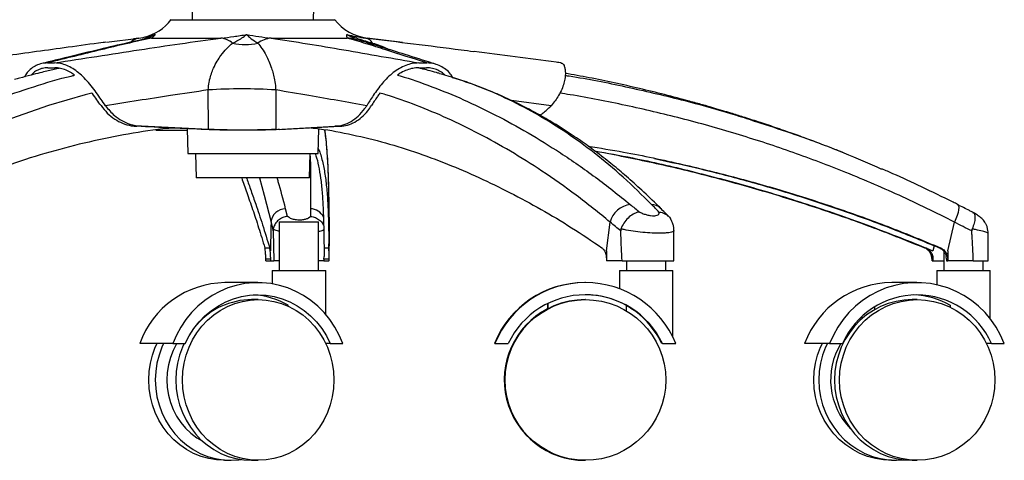
# Model space of a CAD drawing. Units: millimetres. Extents: x -2326 to 2494, y 3217 to 7664.
# Drawn here: x -2077 to -1673, y 4811 to 4992 of the extents above; entities that cross this region are included whole.
import ezdxf

# ---------------------------------------------------------------- set-up
doc = ezdxf.new("R2010")
doc.units = ezdxf.units.MM

msp = doc.modelspace()

# ---------------------------------------------------------------- linework, layer by layer
at = {"color": 7, "linetype": 'Continuous', "lineweight": 25}
for p, q in [((-2006.49, 4996.66), (-2006.38, 4991.94)), ((-2006.49, 4996.66), (-2006.38, 4991.94)), ((-1956.61, 4991.94), (-1956.49, 4996.66)), ((-1956.61, 4991.94), (-1956.49, 4996.66)), ((-2014.99, 4991.94), (-1983.59, 4991.94)), ((-1983.59, 4991.94), (-1947.99, 4991.94)), ((-2041.63, 4982.68), (-2028.31, 4984.39)), ((-2028.33, 4984.39), (-2030.47, 4984.12)), ((-2028.33, 4984.39), (-2028.31, 4984.39)), ((-2024.75, 4984.28), (-2025.03, 4984.14)), ((-2023.18, 4984.39), (-1994.64, 4984.39)), ((-1974.07, 4984.39), (-1942.8, 4984.39)), ((-1935.22, 4984.39), (-1934.66, 4984.39)), ((-1935.22, 4984.39), (-1934.52, 4984.3)), ((-1920.17, 4982.61), (-1934.66, 4984.39)), ((-2065.79, 4974.17), (-2062.87, 4974.17)), ((-1913.42, 4974.17), (-1910.22, 4974.17)), ((-2065.68, 4972.18), (-2062.8, 4972.18)), ((-1913.48, 4972.18), (-1910.32, 4972.18)), ((-1999.8, 4946.86), (-1999.87, 4963.08)), ((-1972.16, 4963.08), (-1972.09, 4946.86)), ((-1859.17, 4956.6), (-1875.48, 4958.74)), ((-2027.18, 4948.13), (-2029.13, 4948.13)), ((-1999.8, 4946.86), (-2027.18, 4948.13)), ((-2008.5, 4947.15), (-2008.24, 4936.94)), ((-1972.09, 4946.86), (-1947.85, 4948.13)), ((-1970.61, 4946.81), (-1945.8, 4948.13)), ((-1954.75, 4936.94), (-1954.49, 4947.07)), ((-1945.8, 4948.13), (-1947.85, 4948.13)), ((-2008.24, 4936.94), (-1983.17, 4936.94)), ((-2005, 4936.94), (-2004.74, 4926.94)), ((-2005, 4936.94), (-2004.74, 4926.94)), ((-1983.17, 4936.94), (-1954.75, 4936.94)), ((-1958.24, 4926.94), (-1957.99, 4936.94)), ((-1958.24, 4926.94), (-1957.99, 4936.94)), ((-1984.67, 4926.94), (-2004.74, 4926.94)), ((-1994.82, 4926.94), (-2004.74, 4926.94)), ((-1958.24, 4926.94), (-1994.82, 4926.94)), ((-1958.24, 4926.94), (-1984.67, 4926.94)), ((-1967.26, 4911.14), (-1968.08, 4914.27)), ((-1957.86, 4914.27), (-1957.87, 4911.14)), ((-1970.71, 4908.94), (-1970.71, 4888.94)), ((-1970.71, 4908.94), (-1954.61, 4908.94)), ((-1954.61, 4888.94), (-1954.61, 4908.94)), ((-1950.31, 4896.94), (-1950.13, 4908.78)), ((-1836.49, 4896.94), (-1834.97, 4908.78)), ((-1696.42, 4896.94), (-1693.67, 4908.78)), ((-1973.23, 4905.27), (-1972.99, 4892.94)), ((-1808.77, 4892.94), (-1808.77, 4905.35)), ((-1679.87, 4892.94), (-1679.87, 4904.3)), ((-1976.63, 4898.22), (-1974.63, 4898.22)), ((-1974.63, 4898.22), (-1974.59, 4898.06)), ((-1974.59, 4898.06), (-1974.27, 4896.97)), ((-1952.32, 4898.22), (-1950.32, 4898.22)), ((-1950.31, 4896.94), (-1950.35, 4893.59)), ((-1836.49, 4896.94), (-1836.46, 4893.59)), ((-1705.95, 4898.22), (-1705.45, 4898.22)), ((-1705.45, 4898.22), (-1705.1, 4898.06)), ((-1705.1, 4898.06), (-1702.49, 4896.97)), ((-1702, 4899.08), (-1702.49, 4896.97)), ((-1699.89, 4898.22), (-1699.39, 4898.22)), ((-1698.02, 4896.67), (-1698.02, 4888.94)), ((-1696.42, 4896.94), (-1696.43, 4893.59)), ((-1974.22, 4893.59), (-1976.22, 4893.59)), ((-1976.21, 4892.94), (-1976.22, 4893.59)), ((-1976.21, 4892.94), (-1974.21, 4892.94)), ((-1974.21, 4892.94), (-1972.99, 4892.94)), ((-1970.71, 4892.94), (-1972.99, 4892.94)), ((-1952.36, 4892.94), (-1954.61, 4892.94)), ((-1952.36, 4892.94), (-1950.36, 4892.94)), ((-1952.35, 4893.59), (-1952.34, 4894.6)), ((-1950.35, 4893.59), (-1952.35, 4893.59)), ((-1950.35, 4893.59), (-1950.36, 4892.94)), ((-1950.25, 4892.94), (-1950.36, 4892.94)), ((-1836.46, 4893.59), (-1836.45, 4892.94)), ((-1830.07, 4892.94), (-1836.45, 4892.94)), ((-1830.07, 4892.94), (-1808.77, 4892.94)), ((-1828.21, 4892.94), (-1828.21, 4888.94)), ((-1812.11, 4888.94), (-1812.11, 4892.94)), ((-1702.38, 4893.59), (-1702.88, 4893.59)), ((-1702.87, 4892.94), (-1702.88, 4893.59)), ((-1702.87, 4892.94), (-1702.38, 4892.94)), ((-1702.38, 4892.94), (-1698.02, 4892.94)), ((-1696.93, 4893.59), (-1697.02, 4894.6)), ((-1696.43, 4893.59), (-1696.93, 4893.59)), ((-1696.93, 4892.94), (-1696.43, 4892.94)), ((-1696.43, 4893.59), (-1696.43, 4892.94)), ((-1685.93, 4892.94), (-1696.43, 4892.94)), ((-1685.93, 4892.94), (-1679.87, 4892.94)), ((-1681.92, 4888.94), (-1681.92, 4892.94)), ((-1973.66, 4888.94), (-1973.66, 4883.45)), ((-1973.66, 4888.94), (-1958.94, 4888.94)), ((-1958.94, 4888.94), (-1951.66, 4888.94)), ((-1951.66, 4870.85), (-1951.66, 4888.94)), ((-1831.16, 4888.94), (-1831.16, 4881.43)), ((-1831.16, 4888.94), (-1820.09, 4888.94)), ((-1820.09, 4888.94), (-1809.16, 4888.94)), ((-1809.16, 4861.48), (-1809.16, 4888.94)), ((-1700.97, 4888.94), (-1700.97, 4883.06)), ((-1700.97, 4888.94), (-1687.13, 4888.94)), ((-1687.13, 4888.94), (-1678.97, 4888.94)), ((-1678.97, 4869.05), (-1678.97, 4888.94)), ((-1979.52, 4883.94), (-1993.02, 4883.94)), ((-1845.11, 4883.94), (-1845.37, 4883.94)), ((-1709.05, 4883.94), (-1719.35, 4883.94)), ((-1979.35, 4876.94), (-1982.05, 4876.94)), ((-1845.1, 4876.94), (-1845.16, 4876.94)), ((-1708.92, 4876.94), (-1710.98, 4876.94)), ((-1997.37, 4873.36), (-1997.37, 4872.65)), ((-1967.01, 4874.23), (-1967.01, 4874.61)), ((-1860.69, 4875.28), (-1860.69, 4873.06)), ((-1860.56, 4875.35), (-1860.56, 4873.13)), ((-1828.3, 4872.34), (-1828.3, 4874.61)), ((-1726.49, 4873.93), (-1726.49, 4872.78)), ((-1695.32, 4873.79), (-1695.32, 4874.61)), ((-1731.64, 4869.99), (-1731.64, 4869.08)), ((-2004.12, 4867.22), (-2004.12, 4867.16)), ((-2014.42, 4858.94), (-2027.92, 4858.94)), ((-2014.42, 4858.94), (-2009.28, 4858.94)), ((-1949.75, 4858.94), (-1951.68, 4858.94)), ((-1949.75, 4858.94), (-1944.61, 4858.94)), ((-1882.19, 4858.94), (-1882.45, 4858.94)), ((-1882.19, 4858.94), (-1876.73, 4858.94)), ((-1813.48, 4858.94), (-1813.75, 4858.94)), ((-1813.48, 4858.94), (-1808.03, 4858.94)), ((-1744.88, 4858.94), (-1755.18, 4858.94)), ((-1744.88, 4858.94), (-1739.61, 4858.94)), ((-1678.5, 4858.94), (-1680.52, 4858.94)), ((-1678.5, 4858.94), (-1673.22, 4858.94)), ((-1993.19, 4810.94), (-1990.49, 4810.94)), ((-1982.05, 4810.94), (-1979.35, 4810.94)), ((-1845.37, 4810.94), (-1845.32, 4810.94)), ((-1845.16, 4810.94), (-1845.1, 4810.94)), ((-1719.48, 4810.94), (-1717.42, 4810.94)), ((-1710.98, 4810.94), (-1708.92, 4810.94))]:
    msp.add_line(p, q, dxfattribs=at)
at = {"color": 7, "linetype": 'Continuous', "lineweight": 25, "flags": 128}
for points in [[(-1933.43, 4981.91), (-1932.98, 4982.07), (-1932.4, 4982.34)], [(-2047.54, 4961.77), (-2050.4, 4961.11), (-2065.42, 4956.71), (-2080.54, 4951.37), (-2095.73, 4945.09), (-2110.93, 4937.88), (-2126.1, 4929.74), (-2142.52, 4919.79), (-2158.73, 4908.78), (-2158.73, 4908.78), (-2158.73, 4908.78)], [(-1978.87, 4926.94), (-1976.9, 4919.81), (-1974.09, 4908.8), (-1974.09, 4908.8), (-1974.09, 4908.8)], [(-1692.42, 4916), (-1692.24, 4915.87), (-1692.01, 4915.42), (-1691.93, 4914.73), (-1692, 4913.82), (-1692.22, 4912.72), (-1692.58, 4911.49), (-1693.07, 4910.16), (-1693.67, 4908.78)], [(-1974.09, 4908.8), (-1974.12, 4906.69), (-1974.27, 4896.97)], [(-1974.21, 4892.94), (-1974.21, 4893.29), (-1974.22, 4893.59)], [(-1952.35, 4893.59), (-1952.35, 4893.29), (-1952.36, 4892.94)], [(-1702.38, 4892.94), (-1702.38, 4893.29), (-1702.38, 4893.59)], [(-1696.93, 4893.59), (-1696.93, 4893.29), (-1696.93, 4892.94)], [(-1944.61, 4858.94), (-1946.11, 4862.39), (-1947.9, 4865.67), (-1949.98, 4868.75), (-1952.33, 4871.62), (-1954.92, 4874.23), (-1957.73, 4876.57), (-1960.74, 4878.61), (-1963.92, 4880.35), (-1967.24, 4881.75), (-1970.67, 4882.82), (-1974.17, 4883.54), (-1977.73, 4883.9), (-1981.3, 4883.9), (-1984.86, 4883.54), (-1988.37, 4882.82), (-1991.8, 4881.75), (-1995.11, 4880.35), (-1998.29, 4878.61), (-2001.3, 4876.57), (-2004.11, 4874.23), (-2006.7, 4871.62), (-2009.05, 4868.75), (-2011.13, 4865.67), (-2012.93, 4862.39), (-2014.42, 4858.94)], [(-1673.22, 4858.94), (-1674.76, 4862.39), (-1676.6, 4865.67), (-1678.74, 4868.75), (-1681.14, 4871.62), (-1683.8, 4874.23), (-1686.69, 4876.57), (-1689.78, 4878.61), (-1693.04, 4880.35), (-1696.45, 4881.75), (-1699.97, 4882.82), (-1703.57, 4883.54), (-1707.22, 4883.9), (-1710.89, 4883.9), (-1714.54, 4883.54), (-1718.14, 4882.82), (-1721.66, 4881.75), (-1725.06, 4880.35), (-1728.32, 4878.61), (-1731.41, 4876.57), (-1734.3, 4874.23), (-1736.96, 4871.62), (-1739.37, 4868.75), (-1741.5, 4865.67), (-1743.35, 4862.39), (-1744.88, 4858.94)], [(-1979.35, 4876.94), (-1976.1, 4876.76), (-1972.89, 4876.22), (-1969.75, 4875.33), (-1966.71, 4874.09), (-1963.82, 4872.52), (-1961.09, 4870.64), (-1958.56, 4868.47), (-1956.26, 4866.02), (-1954.22, 4863.34), (-1952.45, 4860.44), (-1950.97, 4857.36), (-1949.8, 4854.14), (-1948.96, 4850.8), (-1948.45, 4847.39), (-1948.28, 4843.94), (-1948.45, 4840.49), (-1948.96, 4837.08), (-1949.8, 4833.74), (-1950.97, 4830.52), (-1952.45, 4827.44), (-1954.22, 4824.54), (-1956.26, 4821.86), (-1958.56, 4819.42), (-1961.09, 4817.24), (-1963.82, 4815.36), (-1966.71, 4813.79), (-1969.75, 4812.56), (-1972.89, 4811.66), (-1976.1, 4811.12), (-1979.35, 4810.94), (-1982.6, 4811.12), (-1985.81, 4811.66), (-1988.95, 4812.56), (-1991.98, 4813.79), (-1994.88, 4815.36), (-1997.61, 4817.24), (-2000.13, 4819.42), (-2002.43, 4821.86), (-2004.48, 4824.54), (-2006.25, 4827.44), (-2007.73, 4830.52), (-2008.89, 4833.74), (-2009.73, 4837.08), (-2010.24, 4840.49), (-2010.41, 4843.94), (-2010.24, 4847.39), (-2009.73, 4850.8), (-2008.89, 4854.14), (-2007.73, 4857.36), (-2006.25, 4860.44), (-2004.48, 4863.34), (-2002.43, 4866.02), (-2000.13, 4868.47), (-1997.61, 4870.64), (-1994.88, 4872.52), (-1991.98, 4874.09), (-1988.95, 4875.33), (-1985.81, 4876.22), (-1982.6, 4876.76), (-1979.35, 4876.94)], [(-2009.28, 4858.94), (-2007.68, 4862.1), (-2005.79, 4865.07), (-2003.61, 4867.81), (-2001.19, 4870.31), (-1998.53, 4872.52), (-1995.68, 4874.44), (-1992.65, 4876.04), (-1989.49, 4877.3), (-1986.23, 4878.21), (-1982.89, 4878.76), (-1979.52, 4878.94), (-1976.14, 4878.76), (-1972.81, 4878.21), (-1969.54, 4877.3), (-1966.38, 4876.04), (-1963.36, 4874.44), (-1960.5, 4872.52), (-1957.85, 4870.31), (-1955.42, 4867.81), (-1953.25, 4865.07), (-1951.35, 4862.1), (-1949.75, 4858.94)], [(-1710.98, 4876.94), (-1714.32, 4876.76), (-1717.61, 4876.22), (-1720.84, 4875.33), (-1723.95, 4874.09), (-1726.93, 4872.52), (-1729.73, 4870.64), (-1732.32, 4868.47), (-1734.68, 4866.02), (-1736.78, 4863.34), (-1738.6, 4860.44), (-1740.11, 4857.36), (-1741.31, 4854.14), (-1742.17, 4850.8), (-1742.7, 4847.39), (-1742.87, 4843.94), (-1742.7, 4840.49), (-1742.17, 4837.08), (-1741.31, 4833.74), (-1740.11, 4830.52), (-1738.6, 4827.44), (-1736.78, 4824.54), (-1734.68, 4821.86), (-1732.32, 4819.42), (-1729.73, 4817.24), (-1726.93, 4815.36), (-1723.95, 4813.79), (-1720.84, 4812.56), (-1717.61, 4811.66), (-1714.32, 4811.12), (-1710.98, 4810.94)], [(-1708.92, 4876.94), (-1705.59, 4876.76), (-1702.29, 4876.22), (-1699.07, 4875.33), (-1695.95, 4874.09), (-1692.98, 4872.52), (-1690.18, 4870.64), (-1687.59, 4868.47), (-1685.23, 4866.02), (-1683.13, 4863.34), (-1681.31, 4860.44), (-1679.79, 4857.36), (-1678.6, 4854.14), (-1677.73, 4850.8), (-1677.21, 4847.39), (-1677.04, 4843.94), (-1677.21, 4840.49), (-1677.73, 4837.08), (-1678.6, 4833.74), (-1679.79, 4830.52), (-1681.31, 4827.44), (-1683.13, 4824.54), (-1685.23, 4821.86), (-1687.59, 4819.42), (-1690.18, 4817.24), (-1692.98, 4815.36), (-1695.95, 4813.79), (-1699.07, 4812.56), (-1702.29, 4811.66), (-1705.59, 4811.12), (-1708.92, 4810.94), (-1712.26, 4811.12), (-1715.55, 4811.66), (-1718.78, 4812.56), (-1721.89, 4813.79), (-1724.87, 4815.36), (-1727.67, 4817.24), (-1730.26, 4819.42), (-1732.62, 4821.86), (-1734.72, 4824.54), (-1736.54, 4827.44), (-1738.05, 4830.52), (-1739.25, 4833.74), (-1740.11, 4837.08), (-1740.64, 4840.49), (-1740.81, 4843.94), (-1740.64, 4847.39), (-1740.11, 4850.8), (-1739.25, 4854.14), (-1738.05, 4857.36), (-1736.54, 4860.44), (-1734.72, 4863.34), (-1732.62, 4866.02), (-1730.26, 4868.47), (-1727.67, 4870.64), (-1724.87, 4872.52), (-1721.89, 4874.09), (-1718.78, 4875.33), (-1715.55, 4876.22), (-1712.26, 4876.76), (-1708.92, 4876.94)], [(-1736.32, 4863.98), (-1736.55, 4863.74), (-1737.84, 4862.32)], [(-1993.19, 4810.94), (-1996.43, 4811.12), (-1999.64, 4811.66), (-2002.78, 4812.56), (-2005.82, 4813.79), (-2008.72, 4815.36), (-2011.44, 4817.24), (-2013.97, 4819.42), (-2016.27, 4821.86), (-2018.32, 4824.54), (-2020.09, 4827.44), (-2021.56, 4830.52), (-2022.73, 4833.74), (-2023.57, 4837.08), (-2024.08, 4840.49), (-2024.25, 4843.94), (-2024.08, 4847.39), (-2023.57, 4850.8), (-2022.73, 4854.14), (-2021.56, 4857.36), (-2020.85, 4858.94)], [(-2018.15, 4858.94), (-2018.86, 4857.36), (-2020.03, 4854.14), (-2020.87, 4850.8), (-2021.38, 4847.39), (-2021.55, 4843.94), (-2021.38, 4840.49), (-2020.87, 4837.08), (-2020.03, 4833.74), (-2018.86, 4830.52), (-2017.39, 4827.44), (-2015.62, 4824.54), (-2013.57, 4821.86), (-2011.27, 4819.42), (-2008.74, 4817.24), (-2006.02, 4815.36), (-2003.12, 4813.79), (-2000.08, 4812.56), (-1996.94, 4811.66), (-1993.73, 4811.12), (-1990.49, 4810.94), (-1987.24, 4811.12), (-1986.27, 4811.25)], [(-2012.74, 4858.94), (-2012.8, 4858.84), (-2014.23, 4856.09), (-2015.36, 4853.19), (-2016.18, 4850.17), (-2016.68, 4847.08), (-2016.84, 4843.94), (-2016.68, 4840.81), (-2016.18, 4837.71), (-2015.36, 4834.69), (-2014.23, 4831.79), (-2012.8, 4829.04), (-2011.09, 4826.48), (-2009.12, 4824.14), (-2006.92, 4822.05), (-2004.51, 4820.23), (-2002.28, 4818.9)], [(-2009.72, 4858.94), (-2010.43, 4857.36), (-2011.59, 4854.14), (-2012.43, 4850.8), (-2012.94, 4847.39), (-2013.11, 4843.94), (-2012.94, 4840.49), (-2012.43, 4837.08), (-2011.59, 4833.74), (-2010.43, 4830.52), (-2008.95, 4827.44), (-2007.18, 4824.54), (-2005.13, 4821.86), (-2002.83, 4819.42), (-2000.31, 4817.24), (-1997.58, 4815.36), (-1994.68, 4813.79), (-1991.65, 4812.56), (-1988.51, 4811.66), (-1985.3, 4811.12), (-1982.05, 4810.94)], [(-1719.48, 4810.94), (-1722.81, 4811.12), (-1726.11, 4811.66), (-1729.33, 4812.56), (-1732.45, 4813.79), (-1735.42, 4815.36), (-1738.22, 4817.24), (-1740.82, 4819.42), (-1743.18, 4821.86), (-1745.28, 4824.54), (-1747.1, 4827.44), (-1748.61, 4830.52), (-1749.81, 4833.74), (-1750.67, 4837.08), (-1751.19, 4840.49), (-1751.37, 4843.94), (-1751.19, 4847.39), (-1750.67, 4850.8), (-1749.81, 4854.14), (-1748.61, 4857.36), (-1747.88, 4858.94)], [(-1745.82, 4858.94), (-1746.55, 4857.36), (-1747.75, 4854.14), (-1748.61, 4850.8), (-1749.13, 4847.39), (-1749.31, 4843.94), (-1749.13, 4840.49), (-1748.61, 4837.08), (-1747.75, 4833.74), (-1746.55, 4830.52), (-1745.04, 4827.44), (-1743.22, 4824.54), (-1741.12, 4821.86), (-1738.76, 4819.42), (-1736.16, 4817.24), (-1733.36, 4815.36), (-1730.39, 4813.79), (-1727.27, 4812.56), (-1724.05, 4811.66), (-1720.75, 4811.12), (-1717.42, 4810.94), (-1714.2, 4811.11)]]:
    msp.add_lwpolyline(points, dxfattribs=at)
at = {"color": 7, "linetype": 'Continuous', "lineweight": 25}
msp.add_circle((-1845.1, 4843.94), 33, dxfattribs=at)
for centre, radius, start, end in [((-2030.77, 5004.24), 20, 282.9603, 322.0648), ((-1932.22, 5004.24), 20, 217.9352, 263), ((-2027.49, 4978.76), 5.69, 98.3314, 134.3023), ((-2022.14, 4970.86), 13.56, 94.4164, 101.9014), ((-1995.83, 4974.89), 9.57, 51.1604, 82.837), ((-1984.67, 5003.54), 21.82, 256.3197, 283.6803), ((-1972.87, 4972.91), 11.53, 95.963, 125.1533), ((-1943.91, 4969.11), 15.32, 74.4388, 85.8512), ((-1936.22, 4980.03), 4.46, 31.1605, 77.0722), ((-1986.02, 4737.07), 226.44, 86.4918, 93.5082), ((-1968.06, 4908.2), 6.07, 90.1627, 174.3149), ((-1957.93, 4908.3), 5.97, 25.3563, 89.2574), ((-1825.44, 4906.3), 9.85, 97.247, 165.4022), ((-1818.09, 4910.68), 5.38, 45.968, 88.8752), ((-1992.39, 4846.2), 37.74, 90.9475, 160.2745), ((-1845.37, 4843.94), 40, 90.0003, 157.9765), ((-1845.11, 4843.94), 40, 22.0233, 157.9767), ((-1719, 4845.26), 38.69, 90.5243, 159.285), ((-1981.85, 4846.68), 30.26, 90.3731, 138.7112), ((-1982.96, 4847.45), 31.5, 59.5718, 86.802), ((-1845.16, 4843.94), 33, 90.0009, 269.9991), ((-1845.11, 4843.94), 35, 25.376, 154.624), ((-1845.17, 4843.94), 35, 61.1795, 90), ((-1709.05, 4845.46), 33.4, 23.8112, 156.1888), ((-1711.66, 4845.99), 32.95, 60.2746, 87.6963), ((-1845.37, 4843.94), 33, 117.6513, 269.9988), ((-1845.32, 4843.94), 33, 117.7539, 269.9988), ((-1845.37, 4843.94), 35, 25.3763, 60.8123), ((-1715.81, 4843.96), 28.68, 148.5008, 224.3542)]:
    msp.add_arc(centre, radius, start, end, dxfattribs=at)
for points, knots in [([(-2028.86, 4983.29), (-2027.96, 4983.55), (-2025.9, 4984.15), (-2023.5, 4985.11), (-2021.97, 4985.71), (-2021.57, 4985.86), (-2021.56, 4985.87)], [0, 0, 0, 0, 0.368208, 0.838314, 0.995113, 1, 1, 1, 1]), ([(-2028.31, 4984.39), (-2027.16, 4984.57), (-2024.86, 4984.95), (-2022.66, 4985.56), (-2021.56, 4985.87)], [0, 0, 0, 0, 0.499249, 1, 1, 1, 1]), ([(-2021.56, 4985.87), (-2021.57, 4985.86), (-2021.88, 4985.71), (-2022.85, 4985.21), (-2023.79, 4984.75), (-2024.43, 4984.44)], [0, 0, 0, 0, 0.009509, 0.314572, 1, 1, 1, 1]), ([(-2021.56, 4985.87), (-2021.8, 4985.56), (-2022.29, 4984.95), (-2022.88, 4984.57), (-2023.18, 4984.39)], [0, 0, 0, 0, 0.499642, 1, 1, 1, 1]), ([(-1994.64, 4984.39), (-1992.88, 4984.57), (-1989.37, 4984.95), (-1985.85, 4985.56), (-1984.08, 4985.87)], [0, 0, 0, 0, 0.499249, 1, 1, 1, 1]), ([(-1989.83, 4982.34), (-1988.69, 4982.9), (-1986.86, 4983.77), (-1985.05, 4985.1), (-1984.28, 4985.71), (-1984.09, 4985.86), (-1984.08, 4985.87)], [0, 0, 0, 0, 0.554845, 0.886077, 0.996556, 1, 1, 1, 1]), ([(-1984.08, 4985.87), (-1984.08, 4985.86), (-1983.93, 4985.71), (-1983.34, 4985.1), (-1981.91, 4983.77), (-1980.44, 4982.9), (-1979.51, 4982.34)], [0, 0, 0, 0, 0.003444, 0.113923, 0.445155, 1, 1, 1, 1]), ([(-1984.08, 4985.87), (-1982.41, 4985.56), (-1979.06, 4984.95), (-1975.73, 4984.57), (-1974.07, 4984.39)], [0, 0, 0, 0, 0.499642, 1, 1, 1, 1]), ([(-1943.03, 4985.87), (-1941.75, 4985.56), (-1939.2, 4984.95), (-1936.55, 4984.57), (-1935.22, 4984.39)], [0, 0, 0, 0, 0.499642, 1, 1, 1, 1]), ([(-1942.8, 4984.39), (-1942.87, 4984.57), (-1943, 4984.95), (-1943.02, 4985.56), (-1943.03, 4985.87)], [0, 0, 0, 0, 0.4992487, 1, 1, 1, 1]), ([(-1943.03, 4985.87), (-1943.01, 4985.86), (-1942.62, 4985.71), (-1941.06, 4985.1), (-1937.56, 4983.77), (-1934.39, 4982.9), (-1932.4, 4982.34)], [0, 0, 0, 0, 0.003444, 0.113923, 0.445155, 1, 1, 1, 1]), ([(-1939.98, 4984.15), (-1940.72, 4984.56), (-1941.71, 4985.11), (-1942.75, 4985.71), (-1943.02, 4985.86), (-1943.03, 4985.87)], [0, 0, 0, 0, 0.738675, 0.992101, 1, 1, 1, 1]), ([(-2041.82, 4982.71), (-2042.22, 4982.65), (-2047.41, 4981.95), (-2061.16, 4980.08), (-2081.33, 4977.28), (-2096.67, 4975.1), (-2103.38, 4974.14)], [0, 0, 0, 0, 0.01935, 0.252131, 0.672434, 1, 1, 1, 1]), ([(-2024.93, 4984.13), (-2025.87, 4983.94), (-2028.52, 4983.38), (-2035.05, 4981.92), (-2044.91, 4979.59), (-2056.6, 4976.76), (-2064.49, 4974.81), (-2068.08, 4973.92)], [0, 0, 0, 0, 0.0634745, 0.1808985, 0.4464442, 0.7474383, 1, 1, 1, 1]), ([(-2023.18, 4984.39), (-2026.6, 4983.62), (-2033.44, 4982.09), (-2047.65, 4978.65), (-2058.47, 4975.98), (-2065.79, 4974.17)], [0, 0, 0, 0, 0.24448, 0.488993, 1, 1, 1, 1]), ([(-2062.87, 4974.17), (-2051.3, 4975.98), (-2034.19, 4978.65), (-2011.46, 4982.09), (-2000.25, 4983.62), (-1994.64, 4984.39)], [0, 0, 0, 0, 0.511006, 0.755493, 1, 1, 1, 1]), ([(-2024.78, 4984.35), (-2024.82, 4984.33), (-2025.04, 4984.22), (-2025.18, 4984.18), (-2025.14, 4984.19), (-2025.13, 4984.19)], [0, 0, 0, 0, 0.154419, 0.81836, 1, 1, 1, 1]), ([(-1999.87, 4963.08), (-1999.77, 4964.17), (-1999.64, 4965.6), (-1999.15, 4967.82), (-1998.57, 4969.81), (-1997.53, 4972.4), (-1996.21, 4974.94), (-1994.4, 4977.66), (-1992.27, 4980.23), (-1990.64, 4981.64), (-1989.83, 4982.34)], [0, 0, 0, 0, 0.102716, 0.13389, 0.227767, 0.32197, 0.460866, 0.600016, 0.799926, 1, 1, 1, 1]), ([(-1979.51, 4982.34), (-1978.93, 4981.64), (-1977.78, 4980.23), (-1976.25, 4977.66), (-1974.93, 4974.94), (-1973.97, 4972.4), (-1973.19, 4969.81), (-1972.61, 4967.19), (-1972.27, 4964.84), (-1972.18, 4963.42), (-1972.16, 4963.08)], [0, 0, 0, 0, 0.200053, 0.399942, 0.539078, 0.677959, 0.772153, 0.866019, 0.96765, 1, 1, 1, 1]), ([(-1974.07, 4984.39), (-1969.07, 4983.62), (-1959.08, 4982.09), (-1938.88, 4978.65), (-1923.69, 4975.98), (-1913.42, 4974.17)], [0, 0, 0, 0, 0.24448, 0.488994, 1, 1, 1, 1]), ([(-1910.22, 4974.17), (-1915.84, 4975.98), (-1924.14, 4978.65), (-1935.01, 4982.09), (-1940.2, 4983.62), (-1942.8, 4984.39)], [0, 0, 0, 0, 0.5110066, 0.7554937, 1, 1, 1, 1]), ([(-1906.29, 4973.56), (-1906.73, 4973.7), (-1910.98, 4975.07), (-1918.29, 4977.4), (-1926.8, 4980.05), (-1932.27, 4981.71), (-1935.96, 4982.88), (-1938.57, 4983.63), (-1939.76, 4983.98)], [0, 0, 0, 0, 0.039975, 0.386132, 0.668148, 0.787577, 0.903029, 1, 1, 1, 1]), ([(-1934.52, 4984.3), (-1928.25, 4983.56), (-1915.47, 4982.06), (-1900.91, 4980.19), (-1892.64, 4979.1), (-1890.9, 4978.88)], [0, 0, 0, 0, 0.432396, 0.880801, 1, 1, 1, 1]), ([(-1932.4, 4982.34), (-1930.37, 4981.69), (-1928.01, 4980.91), (-1925.79, 4979.79), (-1925.47, 4979.62)], [0, 0, 0, 0, 0.854317, 1, 1, 1, 1]), ([(-1854.99, 4974.17), (-1855.69, 4974.26), (-1867.6, 4975.85), (-1879.53, 4977.4), (-1890.75, 4978.85)], [0, 0, 0, 0, 0.058337, 1, 1, 1, 1]), ([(-2065.79, 4974.17), (-2066.59, 4974.12), (-2068.18, 4974.02), (-2070.42, 4973.21), (-2072.43, 4971.94), (-2074.08, 4970.36), (-2074.82, 4969.07), (-2075.16, 4968.49)], [0, 0, 0, 0, 0.207202, 0.41441, 0.621574, 0.82874, 1, 1, 1, 1]), ([(-2041.97, 4956.6), (-2042.58, 4957.46), (-2043.79, 4959.18), (-2045.75, 4961.98), (-2047.87, 4964.78), (-2050.11, 4967.39), (-2052.43, 4969.66), (-2054.79, 4971.52), (-2057.24, 4972.91), (-2059.94, 4973.95), (-2061.82, 4974.1), (-2062.87, 4974.17)], [0, 0, 0, 0, 0.113524, 0.226978, 0.340945, 0.45488, 0.560101, 0.665322, 0.768155, 0.870987, 1, 1, 1, 1]), ([(-1913.42, 4974.17), (-1914.32, 4974.12), (-1916.13, 4974.02), (-1918.83, 4973.21), (-1921.45, 4971.94), (-1923.94, 4970.24), (-1926.28, 4968.17), (-1928.44, 4965.84), (-1930.4, 4963.33), (-1932.09, 4960.9), (-1933.56, 4958.62), (-1934.4, 4957.28), (-1934.82, 4956.6)], [0, 0, 0, 0, 0.102395, 0.204794, 0.30717, 0.409548, 0.512203, 0.614863, 0.717767, 0.820701, 0.910337, 1, 1, 1, 1]), ([(-1899.46, 4968.11), (-1899.77, 4968.62), (-1900.54, 4969.88), (-1902.27, 4971.51), (-1904.48, 4972.92), (-1907.13, 4973.95), (-1909.12, 4974.1), (-1910.22, 4974.17)], [0, 0, 0, 0, 0.140298, 0.345932, 0.546902, 0.747868, 1, 1, 1, 1]), ([(-1855, 4974.13), (-1854.81, 4974.08), (-1854.37, 4973.98), (-1853.84, 4973.21), (-1853.44, 4971.94), (-1853.27, 4970.24), (-1853.4, 4968.17), (-1853.87, 4965.84), (-1854.75, 4963.33), (-1855.96, 4960.9), (-1857.44, 4958.62), (-1858.6, 4957.28), (-1859.17, 4956.6)], [0, 0, 0, 0, 0.085337, 0.189681, 0.294003, 0.398326, 0.502933, 0.607544, 0.712404, 0.817294, 0.908633, 1, 1, 1, 1]), ([(-2166.75, 4916.06), (-2161.25, 4919.85), (-2150.23, 4927.42), (-2133.89, 4937.1), (-2117.96, 4945.56), (-2102.45, 4952.83), (-2086.94, 4959.2), (-2071.48, 4964.5), (-2060.72, 4967.78), (-2055.14, 4969.01), (-2054.67, 4969.12)], [0, 0, 0, 0, 0.150117, 0.300527, 0.437516, 0.574504, 0.712454, 0.850406, 0.987315, 1, 1, 1, 1]), ([(-2060.94, 4971.97), (-2061.1, 4971.94), (-2061.99, 4971.75), (-2063.75, 4971.34), (-2066.23, 4970.76), (-2069.12, 4970.06), (-2072.86, 4969.11), (-2076.34, 4968.2), (-2078.6, 4967.55), (-2079.27, 4967.36)], [0, 0, 0, 0, 0.026467, 0.145215, 0.281673, 0.438501, 0.639668, 0.894625, 1, 1, 1, 1]), ([(-2065.68, 4972.18), (-2066.39, 4972.13), (-2067.81, 4972.04), (-2069.76, 4971.32), (-2071.34, 4970.38), (-2072.1, 4969.55), (-2072.4, 4969.22)], [0, 0, 0, 0, 0.2758143, 0.5516474, 0.8273371, 1, 1, 1, 1]), ([(-2054.67, 4969.12), (-2055.1, 4969.44), (-2056.24, 4970.3), (-2058.19, 4971.25), (-2060.49, 4972.03), (-2062.02, 4972.13), (-2062.8, 4972.18)], [0, 0, 0, 0, 0.164935, 0.440193, 0.715436, 1, 1, 1, 1]), ([(-1913.48, 4972.18), (-1914.28, 4972.13), (-1915.89, 4972.04), (-1918.32, 4971.32), (-1920.45, 4970.35), (-1921.71, 4969.48), (-1922.23, 4969.12)], [0, 0, 0, 0, 0.270559, 0.541136, 0.811572, 1, 1, 1, 1]), ([(-1922.23, 4969.12), (-1921.86, 4969.02), (-1917.16, 4967.79), (-1908.11, 4964.52), (-1895.06, 4959.23), (-1881.91, 4952.89), (-1868.64, 4945.62), (-1854.95, 4937.12), (-1840.9, 4927.43), (-1831.43, 4919.85), (-1826.69, 4916.06)], [0, 0, 0, 0, 0.011826, 0.149643, 0.286623, 0.423603, 0.561548, 0.699493, 0.849593, 1, 1, 1, 1]), ([(-1904.98, 4969.84), (-1905.38, 4969.95), (-1906.93, 4970.4), (-1909.42, 4971.07), (-1911.93, 4971.73), (-1913.26, 4972.06), (-1913.68, 4972.16)], [0, 0, 0, 0, 0.135661, 0.525294, 0.851683, 1, 1, 1, 1]), ([(-1902.72, 4969.14), (-1903.04, 4969.45), (-1903.9, 4970.3), (-1905.66, 4971.25), (-1907.89, 4972.03), (-1909.5, 4972.13), (-1910.32, 4972.18)], [0, 0, 0, 0, 0.161314, 0.437765, 0.714202, 1, 1, 1, 1]), ([(-1899.42, 4968.1), (-1900.09, 4968.34), (-1901.93, 4969.01), (-1903.81, 4969.46), (-1905.01, 4969.75)], [0, 0, 0, 0, 0.365502, 1, 1, 1, 1]), ([(-1853.39, 4969.05), (-1852.83, 4968.97), (-1844.51, 4967.76), (-1828.58, 4964.52), (-1805.7, 4959.18), (-1787.76, 4954.28), (-1777.57, 4950.89), (-1774.79, 4949.97)], [0, 0, 0, 0, 0.0208327, 0.3106109, 0.6005961, 0.8908352, 1, 1, 1, 1]), ([(-1738.87, 4937.15), (-1739.95, 4937.58), (-1742.77, 4938.69), (-1747.73, 4940.61), (-1753.7, 4942.86), (-1760.4, 4945.28), (-1767.18, 4947.65), (-1773.94, 4949.91), (-1779.97, 4951.85), (-1784.82, 4953.36), (-1788.85, 4954.58), (-1792.72, 4955.72), (-1797.27, 4957.03), (-1807.4, 4959.85), (-1822.9, 4963.76), (-1839.91, 4967.51), (-1850.09, 4969.3), (-1853.34, 4969.87)], [0, 0, 0, 0, 0.028562, 0.074814, 0.13355, 0.189522, 0.254151, 0.314636, 0.368962, 0.413655, 0.442532, 0.475222, 0.514973, 0.561753, 0.739181, 0.916806, 1, 1, 1, 1]), ([(-1817.98, 4916.06), (-1821.82, 4919.85), (-1829.51, 4927.42), (-1841.12, 4937.1), (-1852.72, 4945.56), (-1864.34, 4952.84), (-1876.38, 4959.16), (-1888.09, 4964.33), (-1895.88, 4966.92), (-1899.42, 4968.1)], [0, 0, 0, 0, 0.1554984, 0.3113004, 0.4532, 0.5950988, 0.7379948, 0.8808917, 1, 1, 1, 1]), ([(-1814.35, 4914.61), (-1814.88, 4915.14), (-1817.66, 4917.88), (-1822.53, 4922.44), (-1828.76, 4928.03), (-1834.82, 4933.1), (-1840.86, 4937.81), (-1847.24, 4942.42), (-1853.77, 4946.78), (-1860.51, 4950.91), (-1867.34, 4954.73), (-1874.28, 4958.25), (-1881.33, 4961.47), (-1888.49, 4964.38), (-1894.43, 4966.58), (-1898, 4967.69), (-1899.14, 4968.04)], [0, 0, 0, 0, 0.021037, 0.110138, 0.189699, 0.260503, 0.338193, 0.41381, 0.492977, 0.571876, 0.650543, 0.729025, 0.807375, 0.885622, 0.963818, 1, 1, 1, 1]), ([(-2043.83, 4956.62), (-2044.39, 4957.41), (-2045.51, 4959), (-2046.76, 4960.79), (-2047.49, 4961.7), (-2047.54, 4961.77)], [0, 0, 0, 0, 0.481143, 0.961962, 1, 1, 1, 1]), ([(-1999.87, 4963.08), (-2005.01, 4962.31), (-2019.05, 4960.2), (-2033.08, 4958), (-2041.97, 4956.6)], [0, 0, 0, 0, 0.365867, 1, 1, 1, 1]), ([(-1934.82, 4956.6), (-1942.71, 4958), (-1955.16, 4960.2), (-1967.61, 4962.31), (-1972.16, 4963.08)], [0, 0, 0, 0, 0.634133, 1, 1, 1, 1]), ([(-1929.43, 4961.76), (-1929.77, 4961.29), (-1931.07, 4959.52), (-1932.1, 4957.85), (-1932.85, 4956.62)], [0, 0, 0, 0, 0.268024, 1, 1, 1, 1]), ([(-1834.97, 4908.78), (-1834.97, 4908.78), (-1839.56, 4912.62), (-1848.83, 4919.97), (-1862.51, 4929.65), (-1875.86, 4938.04), (-1888.8, 4945.25), (-1901.68, 4951.54), (-1914.42, 4956.82), (-1923.65, 4960.2), (-1928.63, 4961.55), (-1929.43, 4961.76)], [0, 0, 0, 0, 0, 0.14803, 0.296054, 0.431676, 0.567417, 0.70316, 0.838784, 0.974168, 1, 1, 1, 1]), ([(-1693.67, 4908.78), (-1693.67, 4908.78), (-1701.17, 4912.61), (-1716.32, 4919.99), (-1738.89, 4929.63), (-1761.21, 4938.01), (-1783.25, 4945.22), (-1805.69, 4951.52), (-1828.43, 4956.8), (-1845.1, 4960.19), (-1854.19, 4961.52), (-1855.61, 4961.73)], [0, 0, 0, 0, 0, 0.148078, 0.296448, 0.431834, 0.567218, 0.703559, 0.839901, 0.975085, 1, 1, 1, 1]), ([(-2043.83, 4956.62), (-2042.99, 4955.56), (-2041.3, 4953.42), (-2038.27, 4951.02), (-2034.96, 4949.29), (-2031.88, 4948.37), (-2029.9, 4948.2), (-2029.13, 4948.13)], [0, 0, 0, 0, 0.212138, 0.430706, 0.642747, 0.86035, 1, 1, 1, 1]), ([(-2041.97, 4956.6), (-2041.41, 4955.87), (-2040.27, 4954.39), (-2038.06, 4952.28), (-2035.32, 4950.38), (-2031.61, 4948.68), (-2028.81, 4948.34), (-2027.18, 4948.13)], [0, 0, 0, 0, 0.1451877, 0.2924208, 0.4972143, 0.7072203, 1, 1, 1, 1]), ([(-1947.85, 4948.13), (-1946.73, 4948.27), (-1944.46, 4948.55), (-1941.23, 4950), (-1938.21, 4952.24), (-1936.13, 4954.6), (-1935.08, 4956.2), (-1934.82, 4956.6)], [0, 0, 0, 0, 0.227009, 0.460291, 0.687434, 0.922084, 1, 1, 1, 1]), ([(-1945.8, 4948.13), (-1944.76, 4948.26), (-1942.66, 4948.51), (-1939.66, 4949.78), (-1936.82, 4951.74), (-1934.55, 4954.08), (-1933.33, 4955.9), (-1932.85, 4956.62)], [0, 0, 0, 0, 0.211282, 0.427668, 0.63972, 0.857767, 1, 1, 1, 1]), ([(-1863.78, 4952.67), (-1862.59, 4953.53), (-1860.96, 4954.71), (-1859.55, 4956.2), (-1859.17, 4956.6)], [0, 0, 0, 0, 0.729002, 1, 1, 1, 1]), ([(-1774.79, 4949.97), (-1770.15, 4948.48), (-1758.08, 4944.62), (-1740.97, 4938.2), (-1728.7, 4932.84), (-1723.55, 4930.59)], [0, 0, 0, 0, 0.266114, 0.692286, 1, 1, 1, 1]), ([(-2014.36, 4947.42), (-2015.07, 4947.36), (-2021.15, 4946.88), (-2032.6, 4945.04), (-2048.69, 4941.87), (-2064.77, 4937.7), (-2080.52, 4932.76), (-2095.91, 4927.14), (-2110.89, 4920.96), (-2125.71, 4914.09), (-2140.37, 4906.61), (-2149.99, 4901.01), (-2154.8, 4898.22)], [0, 0, 0, 0, 0.015511, 0.132352, 0.248579, 0.364028, 0.47868, 0.585612, 0.690847, 0.794681, 0.897574, 1, 1, 1, 1]), ([(-2001.1, 4946.81), (-2005.66, 4947.02), (-2015.01, 4947.44), (-2024.35, 4947.9), (-2029.13, 4948.13)], [0, 0, 0, 0, 0.488766, 1, 1, 1, 1]), ([(-2021.36, 4946.55), (-2021.15, 4946.54), (-2019.74, 4946.52), (-2017.28, 4946.5), (-2014.12, 4946.49), (-2011.37, 4946.53), (-2009.47, 4946.57), (-2008.69, 4946.61), (-2008.48, 4946.62)], [0, 0, 0, 0, 0.037668, 0.259701, 0.480723, 0.701746, 0.922338, 1, 1, 1, 1]), ([(-1970.61, 4946.81), (-1971.49, 4946.77), (-1973.24, 4946.69), (-1976.37, 4946.6), (-1979.77, 4946.53), (-1983.38, 4946.5), (-1987.08, 4946.49), (-1990.76, 4946.53), (-1994.32, 4946.59), (-1997.87, 4946.68), (-1999.97, 4946.77), (-2001.1, 4946.81)], [0, 0, 0, 0, 0.10962, 0.219237, 0.328883, 0.438527, 0.547672, 0.656817, 0.76575, 0.874686, 1, 1, 1, 1]), ([(-1972.09, 4946.86), (-1972.88, 4946.82), (-1974.48, 4946.75), (-1977.32, 4946.67), (-1980.42, 4946.61), (-1983.69, 4946.58), (-1987.06, 4946.58), (-1990.41, 4946.6), (-1993.65, 4946.66), (-1996.87, 4946.74), (-1998.78, 4946.82), (-1999.8, 4946.86)], [0, 0, 0, 0, 0.109619, 0.219235, 0.32888, 0.438523, 0.547681, 0.65684, 0.765797, 0.874756, 1, 1, 1, 1]), ([(-1957.73, 4947.49), (-1957.12, 4947.43), (-1952.01, 4946.96), (-1942.39, 4945.13), (-1928.86, 4941.98), (-1915.29, 4937.81), (-1901.96, 4932.87), (-1888.86, 4927.24), (-1876.06, 4921.04), (-1863.34, 4914.16), (-1850.74, 4906.64), (-1842.45, 4901.02), (-1838.31, 4898.22)], [0, 0, 0, 0, 0.015847, 0.132648, 0.248838, 0.364252, 0.478866, 0.585774, 0.690982, 0.794777, 0.897624, 1, 1, 1, 1]), ([(-1950.36, 4921.54), (-1950.43, 4924.34), (-1950.57, 4930.24), (-1951.04, 4937.97), (-1951.53, 4943.56), (-1951.94, 4946.14), (-1952.03, 4946.66)], [0, 0, 0, 0, 0.285619, 0.603094, 0.920848, 1, 1, 1, 1]), ([(-1950.6, 4929.78), (-1950.63, 4930.56), (-1950.73, 4933.09), (-1950.97, 4937.08), (-1951.35, 4941.72), (-1951.66, 4944.89), (-1951.89, 4946.45), (-1951.91, 4946.64)], [0, 0, 0, 0, 0.124194, 0.403286, 0.681213, 0.961092, 1, 1, 1, 1]), ([(-1955.98, 4936.94), (-1955.77, 4936.36), (-1955.12, 4934.56), (-1954.31, 4930.68), (-1953.52, 4925.56), (-1952.97, 4919.73), (-1952.63, 4913.25), (-1952.43, 4906.14), (-1952.36, 4900.86), (-1952.32, 4898.22)], [0, 0, 0, 0, 0.073144, 0.226883, 0.380662, 0.534401, 0.689587, 0.844814, 1, 1, 1, 1]), ([(-1954.7, 4939.05), (-1954.49, 4938.56), (-1953.72, 4936.73), (-1952.7, 4932.72), (-1951.7, 4927.15), (-1951.06, 4920.96), (-1950.66, 4914.09), (-1950.44, 4906.61), (-1950.36, 4901.01), (-1950.32, 4898.22)], [0, 0, 0, 0, 0.061942, 0.231054, 0.388778, 0.544, 0.697155, 0.848922, 1, 1, 1, 1]), ([(-1843.98, 4940), (-1839.12, 4939.21), (-1826.12, 4937.09), (-1805.77, 4932.73), (-1783.06, 4927.15), (-1761.39, 4920.96), (-1740.27, 4914.09), (-1719.6, 4906.61), (-1706.11, 4901.01), (-1699.39, 4898.22)], [0, 0, 0, 0, 0.097145, 0.25991, 0.411716, 0.561113, 0.70852, 0.854592, 1, 1, 1, 1]), ([(-1841.31, 4938.07), (-1836.13, 4937.13), (-1822.9, 4934.73), (-1801.74, 4929.82), (-1777.84, 4923.53), (-1753.78, 4916.19), (-1729.58, 4907.88), (-1713.49, 4901.44), (-1705.45, 4898.22)], [0, 0, 0, 0, 0.112329, 0.286772, 0.461278, 0.635721, 0.81786, 1, 1, 1, 1]), ([(-1837.58, 4937.37), (-1829.9, 4935.84), (-1814.64, 4932.8), (-1792.04, 4927.23), (-1769.88, 4921.05), (-1748.18, 4914.15), (-1726.85, 4906.64), (-1712.9, 4901.02), (-1705.95, 4898.22)], [0, 0, 0, 0, 0.172082, 0.341926, 0.509068, 0.673965, 0.837357, 1, 1, 1, 1]), ([(-1958.02, 4935.94), (-1958.01, 4935.75), (-1957.88, 4932.58), (-1957.85, 4925.51), (-1957.85, 4918.01), (-1957.86, 4914.27)], [0, 0, 0, 0, 0.031292, 0.515635, 1, 1, 1, 1]), ([(-1816.75, 4934.89), (-1810.4, 4933.51), (-1797.33, 4930.65), (-1777.78, 4925.54), (-1758, 4919.73), (-1738.41, 4913.25), (-1718.99, 4906.14), (-1706.26, 4900.86), (-1699.89, 4898.22)], [0, 0, 0, 0, 0.157944, 0.325436, 0.492883, 0.661907, 0.830975, 1, 1, 1, 1]), ([(-1950.34, 4921.86), (-1950.34, 4921.98), (-1950.39, 4923.85), (-1950.46, 4926.47), (-1950.56, 4928.87), (-1950.6, 4929.69)], [0, 0, 0, 0, 0.042906, 0.671934, 1, 1, 1, 1]), ([(-1692.4, 4916.04), (-1693, 4916.35), (-1697.9, 4918.82), (-1706.73, 4923.06), (-1716.46, 4927.63), (-1721.92, 4930), (-1723.42, 4930.65)], [0, 0, 0, 0, 0.059526, 0.479701, 0.856776, 1, 1, 1, 1]), ([(-1986.12, 4926.94), (-1985.43, 4924.98), (-1984.04, 4921.02), (-1981.67, 4914.15), (-1979.18, 4906.64), (-1977.48, 4901.02), (-1976.63, 4898.22)], [0, 0, 0, 0, 0.249603, 0.501652, 0.751398, 1, 1, 1, 1]), ([(-1984.13, 4926.94), (-1984.09, 4926.85), (-1983.54, 4925.26), (-1982.28, 4921.71), (-1980.15, 4915.53), (-1977.57, 4907.88), (-1975.61, 4901.44), (-1974.63, 4898.22)], [0, 0, 0, 0, 0.012761, 0.219326, 0.425891, 0.712721, 1, 1, 1, 1]), ([(-1968.08, 4914.27), (-1969.09, 4918.11), (-1970.27, 4922.57), (-1971.4, 4926.41), (-1971.55, 4926.94)], [0, 0, 0, 0, 0.862655, 1, 1, 1, 1]), ([(-1950.13, 4908.78), (-1950.13, 4908.78), (-1950.18, 4912.62), (-1950.22, 4917.09), (-1950.34, 4920.96), (-1950.36, 4921.54)], [0, 0, 0, 0, 0.000002, 0.850552, 1, 1, 1, 1]), ([(-1822.88, 4912.94), (-1822.89, 4912.94), (-1823.57, 4912.85), (-1825.01, 4912.4), (-1827.14, 4911), (-1829, 4909.01), (-1830.04, 4907.23), (-1830.42, 4906.21), (-1830.5, 4906)], [0, 0, 0, 0, 0.002905, 0.23799, 0.473124, 0.707059, 0.939733, 1, 1, 1, 1]), ([(-1826.69, 4916.06), (-1826.04, 4915.53), (-1824.77, 4914.49), (-1823.51, 4913.45), (-1822.88, 4912.94)], [0, 0, 0, 0, 0.5083274, 1, 1, 1, 1]), ([(-1822.88, 4912.94), (-1822.86, 4912.93), (-1822.41, 4912.68), (-1821.43, 4912.24), (-1819.85, 4911.74), (-1818.3, 4911.44), (-1817.08, 4911.38), (-1816, 4911.49), (-1815.13, 4911.8), (-1814.76, 4912.35), (-1814.87, 4912.78), (-1814.91, 4912.94)], [0, 0, 0, 0, 0.00674, 0.146894, 0.275858, 0.40067, 0.525488, 0.598864, 0.743844, 0.904261, 1, 1, 1, 1]), ([(-1814.91, 4912.94), (-1815.41, 4913.45), (-1816.44, 4914.49), (-1817.46, 4915.53), (-1817.98, 4916.06)], [0, 0, 0, 0, 0.491673, 1, 1, 1, 1]), ([(-1814.91, 4912.94), (-1814.9, 4912.94), (-1814.65, 4912.91), (-1813.58, 4912.75), (-1811.92, 4912.06), (-1810.54, 4910.99), (-1810.2, 4910.15), (-1810.15, 4910.02)], [0, 0, 0, 0, 0.004991, 0.121185, 0.522257, 0.92141, 1, 1, 1, 1]), ([(-1810.94, 4911.15), (-1811.46, 4911.67), (-1812.59, 4912.8), (-1813.74, 4913.93), (-1814.36, 4914.54)], [0, 0, 0, 0, 0.4579939, 1, 1, 1, 1]), ([(-1686.2, 4912.82), (-1686.63, 4913.05), (-1688.7, 4914.11), (-1690.78, 4915.16), (-1692.43, 4915.98)], [0, 0, 0, 0, 0.20941, 1, 1, 1, 1]), ([(-1686.24, 4912.74), (-1686.01, 4912.62), (-1685.47, 4912.32), (-1685.2, 4910.98), (-1685.39, 4909.01), (-1685.92, 4907.22), (-1686.33, 4906.21), (-1686.42, 4906)], [0, 0, 0, 0, 0.1788653, 0.4322437, 0.6843297, 0.9350565, 1, 1, 1, 1]), ([(-1679.9, 4904.31), (-1679.89, 4904.45), (-1679.86, 4905.03), (-1680.03, 4906.02), (-1680.38, 4907.22), (-1680.89, 4908.28), (-1681.48, 4909.19), (-1682.13, 4909.96), (-1682.82, 4910.61), (-1683.53, 4911.18), (-1684.46, 4911.82), (-1685.33, 4912.35), (-1686.02, 4912.73), (-1686.17, 4912.81)], [0, 0, 0, 0, 0.034915, 0.143666, 0.246407, 0.343225, 0.434248, 0.519747, 0.602128, 0.688364, 0.786905, 0.955692, 1, 1, 1, 1]), ([(-1974.09, 4908.8), (-1974.09, 4908.8), (-1973.81, 4907.63), (-1973.52, 4906.45), (-1973.23, 4905.27)], [0, 0, 0, 0, 0.000007, 1, 1, 1, 1]), ([(-1967.26, 4911.14), (-1967.27, 4911.14), (-1967.45, 4911.12), (-1968.29, 4911), (-1969.77, 4910.51), (-1971.44, 4909.34), (-1972.7, 4907.77), (-1973.02, 4906.57), (-1973.19, 4905.96)], [0, 0, 0, 0, 0.003364, 0.066148, 0.300916, 0.534351, 0.767164, 1, 1, 1, 1]), ([(-1957.87, 4911.14), (-1957.88, 4911.13), (-1958.06, 4910.88), (-1958.57, 4910.44), (-1959.71, 4909.94), (-1961.12, 4909.65), (-1962.47, 4909.59), (-1963.9, 4909.69), (-1965.37, 4910.01), (-1966.6, 4910.56), (-1967.08, 4910.98), (-1967.26, 4911.14)], [0, 0, 0, 0, 0.006747, 0.146949, 0.275873, 0.400662, 0.525492, 0.598874, 0.743823, 0.904204, 1, 1, 1, 1]), ([(-1957.87, 4911.14), (-1957.86, 4911.14), (-1957.67, 4911.12), (-1956.82, 4911), (-1955.33, 4910.52), (-1953.72, 4909.33), (-1952.73, 4908.15), (-1952.53, 4907.38), (-1952.48, 4907.2)], [0, 0, 0, 0, 0.00402, 0.079049, 0.359606, 0.638569, 0.91679, 1, 1, 1, 1]), ([(-1950.09, 4905.38), (-1950.09, 4905.93), (-1950.11, 4907.13), (-1950.12, 4908.31), (-1950.13, 4908.96)], [0, 0, 0, 0, 0.455505, 1, 1, 1, 1]), ([(-1950.09, 4905.14), (-1950.1, 4906.35), (-1950.12, 4907.56), (-1950.13, 4908.78), (-1950.13, 4908.78)], [0, 0, 0, 0, 0.999993, 1, 1, 1, 1]), ([(-1830.62, 4905.14), (-1832.07, 4906.35), (-1833.52, 4907.56), (-1834.97, 4908.78), (-1834.97, 4908.78)], [0, 0, 0, 0, 0.999993, 1, 1, 1, 1]), ([(-1808.78, 4905.35), (-1808.78, 4905.41), (-1808.73, 4905.98), (-1808.9, 4907.03), (-1809.28, 4908.44), (-1809.71, 4909.45), (-1810.04, 4909.94), (-1810.1, 4910.04)], [0, 0, 0, 0, 0.038945, 0.339028, 0.633019, 0.926402, 1, 1, 1, 1]), ([(-1686.56, 4905.14), (-1688.93, 4906.35), (-1691.3, 4907.56), (-1693.67, 4908.78), (-1693.67, 4908.78)], [0, 0, 0, 0, 0.999993, 1, 1, 1, 1]), ([(-1973.23, 4905.27), (-1973.23, 4905.43), (-1973.23, 4905.67), (-1973.2, 4905.89), (-1973.19, 4905.96)], [0, 0, 0, 0, 0.661789, 1, 1, 1, 1]), ([(-1973.19, 4905.96), (-1972.73, 4905.72), (-1972.1, 4905.4), (-1971, 4905.15), (-1970.71, 4905.08)], [0, 0, 0, 0, 0.738355, 1, 1, 1, 1]), ([(-1954.61, 4904.96), (-1954.44, 4904.99), (-1953.39, 4905.19), (-1952.87, 4905.47), (-1952.44, 4905.71)], [0, 0, 0, 0, 0.163378, 1, 1, 1, 1]), ([(-1950.25, 4892.94), (-1950.2, 4896.46), (-1950.14, 4900.52), (-1950.09, 4904.59), (-1950.09, 4905.14)], [0, 0, 0, 0, 0.865256, 1, 1, 1, 1]), ([(-1830.5, 4906), (-1830.55, 4905.82), (-1830.63, 4905.54), (-1830.62, 4905.24), (-1830.62, 4905.14)], [0, 0, 0, 0, 0.654011, 1, 1, 1, 1]), ([(-1830.07, 4892.94), (-1830.22, 4896.46), (-1830.4, 4900.52), (-1830.59, 4904.59), (-1830.62, 4905.14)], [0, 0, 0, 0, 0.865256, 1, 1, 1, 1]), ([(-1808.79, 4905.35), (-1808.78, 4905.33), (-1808.72, 4905.18), (-1809.02, 4904.93), (-1809.73, 4904.64), (-1810.86, 4904.43), (-1812.3, 4904.28), (-1814.49, 4904.2), (-1817.6, 4904.26), (-1821.58, 4904.55), (-1825.61, 4905.04), (-1828.61, 4905.56), (-1830.09, 4905.91), (-1830.5, 4906)], [0, 0, 0, 0, 0.013488, 0.094022, 0.177476, 0.252614, 0.33019, 0.408341, 0.541489, 0.672655, 0.804821, 0.945097, 1, 1, 1, 1]), ([(-1686.42, 4906), (-1686.48, 4905.82), (-1686.57, 4905.54), (-1686.56, 4905.24), (-1686.56, 4905.14)], [0, 0, 0, 0, 0.654011, 1, 1, 1, 1]), ([(-1685.93, 4892.94), (-1686.1, 4896.46), (-1686.3, 4900.52), (-1686.52, 4904.59), (-1686.56, 4905.14)], [0, 0, 0, 0, 0.865256, 1, 1, 1, 1]), ([(-1679.88, 4904.3), (-1679.99, 4904.38), (-1680.21, 4904.54), (-1682.06, 4905.05), (-1684.32, 4905.56), (-1685.96, 4905.91), (-1686.42, 4906)], [0, 0, 0, 0, 0.282537, 0.572214, 0.879666, 1, 1, 1, 1]), ([(-1976.22, 4893.59), (-1976.23, 4894.15), (-1976.26, 4895.28), (-1976.37, 4896.77), (-1976.51, 4897.74), (-1976.6, 4898.1), (-1976.63, 4898.22)], [0, 0, 0, 0, 0.2844933, 0.5689756, 0.8537387, 1, 1, 1, 1]), ([(-1974.22, 4893.59), (-1974.22, 4893.61), (-1974.22, 4894.2), (-1974.26, 4895.36), (-1974.38, 4896.83), (-1974.5, 4897.67), (-1974.58, 4898), (-1974.59, 4898.06)], [0, 0, 0, 0, 0.0154, 0.319495, 0.624903, 0.930139, 1, 1, 1, 1]), ([(-1952.32, 4898.22), (-1952.32, 4897.97), (-1952.32, 4897.46), (-1952.32, 4896.16), (-1952.33, 4895.11), (-1952.34, 4894.6)], [0, 0, 0, 0, 0.330257, 0.674525, 1, 1, 1, 1]), ([(-1950.32, 4898.22), (-1950.32, 4897.96), (-1950.32, 4897.43), (-1950.33, 4896.06), (-1950.34, 4894.72), (-1950.35, 4893.87), (-1950.35, 4893.59)], [0, 0, 0, 0, 0.285228, 0.570465, 0.855462, 1, 1, 1, 1]), ([(-1838.31, 4898.22), (-1838.02, 4897.96), (-1837.43, 4897.43), (-1836.81, 4896.06), (-1836.5, 4894.72), (-1836.47, 4893.87), (-1836.46, 4893.59)], [0, 0, 0, 0, 0.285228, 0.570465, 0.855462, 1, 1, 1, 1]), ([(-1702.88, 4893.59), (-1702.93, 4894.15), (-1703.04, 4895.28), (-1703.9, 4896.77), (-1704.94, 4897.74), (-1705.69, 4898.1), (-1705.95, 4898.22)], [0, 0, 0, 0, 0.284493, 0.568976, 0.853739, 1, 1, 1, 1]), ([(-1702.38, 4893.59), (-1702.38, 4893.61), (-1702.38, 4894.2), (-1702.6, 4895.36), (-1703.44, 4896.83), (-1704.39, 4897.67), (-1704.99, 4898), (-1705.1, 4898.06)], [0, 0, 0, 0, 0.0154, 0.319495, 0.624903, 0.930139, 1, 1, 1, 1]), ([(-1699.89, 4898.22), (-1699.43, 4897.97), (-1698.5, 4897.46), (-1697.48, 4896.16), (-1697.17, 4895.11), (-1697.02, 4894.6)], [0, 0, 0, 0, 0.330257, 0.674525, 1, 1, 1, 1]), ([(-1699.39, 4898.22), (-1698.91, 4897.96), (-1697.95, 4897.43), (-1696.95, 4896.06), (-1696.48, 4894.72), (-1696.44, 4893.87), (-1696.43, 4893.59)], [0, 0, 0, 0, 0.285228, 0.570465, 0.855462, 1, 1, 1, 1])]:
    msp.add_open_spline(points, degree=3, knots=knots, dxfattribs=at)

doc.saveas('drawing.dxf')
